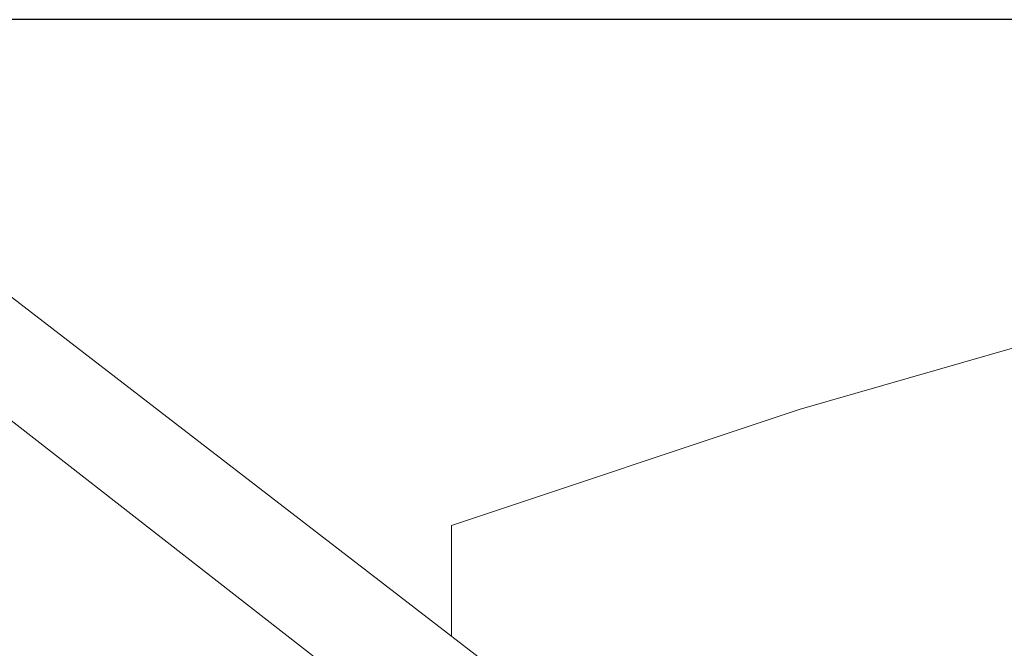
# Model space of a CAD drawing. Units: millimetres. Extents: x -1438 to 34432, y -1215 to 9269.
# Drawn here: x 771 to 2787, y 5928 to 7216 of the extents above; entities that cross this region are included whole.
import ezdxf

# ---------------------------------------------------------------- set-up
doc = ezdxf.new("R2010")
doc.units = ezdxf.units.MM
for name, color, linetype in [('Dimensions', 7, 'Continuous'), ('Safetyarea', 131, 'Continuous'), ('Warstwa 1', 7, 'Continuous')]:
    doc.layers.add(name, color=color, linetype=linetype)
doc.styles.get("Standard").update_dxf_attribs({"font": 'arial.ttf'})
doc.dimstyles.new('Leikkiset keinu', dxfattribs={"dimtxt": 150, "dimasz": 2.5, "dimexe": 0.06, "dimexo": 0.625, "dimtad": 0, "dimtih": 1, "dimtoh": 1, "dimdec": 0, "dimtxsty": 'Standard', "dimcen": 2.5, "dimadec": 0, "dimazin": 0, "dimtfac": 1, "dimtmove": 0, "dimatfit": 3, "dimfxl": 1, "dimarcsym": 0})

# ---------------------------------------------------------------- blocks, each defined once
blk = doc.blocks.new('*D2')
at = {"layer": 'Defpoints', "color": 0}
for p in [(5051, 7215.6), (-1210.8, 998.7), (5051, 998.7)]:
    blk.add_point(p, dxfattribs=at)
at = {"layer": 'Dimensions', "color": 0, "lineweight": -2}
for p, q in [((5050.4, 7215.6), (-1210.9, 7215.6)), ((-1210.8, 7213.1), (-1210.8, 4184.3)), ((-1210.8, 1001.2), (-1210.8, 4029.9)), ((5050.4, 998.7), (-1210.9, 998.7))]:
    blk.add_line(p, q, dxfattribs=at)
at = {"layer": 'Dimensions', "color": 0}
for points in [[(-1210.4, 7213.1), (-1211.2, 7213.1), (-1210.8, 7215.6)], [(-1211.2, 1001.2), (-1210.4, 1001.2), (-1210.8, 998.7)]]:
    blk.add_solid(points, dxfattribs=at)
at = {"layer": 'Dimensions', "color": 0, "lineweight": 5, "insert": (-1210.8, 4107.1), "char_height": 150, "attachment_point": 5}
blk.add_mtext('6217', dxfattribs=at)

msp = doc.modelspace()

# ---------------------------------------------------------------- linework, layer by layer
at = {"layer": 'Safetyarea', "lineweight": 5}
for points in [[(3770.3, 6820.7), (3770.3, 6820.7), (2367.3, 6417.4), (2367.3, 6417.4)], [(2367.3, 6417.4), (2367.3, 6417.4), (1655.2, 6179.4), (1655.2, 6179.4)], [(1655.2, 6179.4), (1655.2, 6179.4), (1655.2, 6092.2), (1655.2, 5953.2)]]:
    msp.add_open_spline(points, degree=3, dxfattribs=at)
at = {"layer": 'Warstwa 1', "lineweight": 5}
msp.add_open_spline([(1926.3, 5480.1), (1926.3, 5480.1), (628.7, 6491.8), (628.7, 6491.8), (628.7, 6491.8), (585.1, 6525.7), (588.9, 6582.5), (603.9, 6636.8), (603.9, 6636.8), (603.9, 6636.8), (603.9, 6636.8), (603.9, 6636.8), (603.9, 6636.8), (618.9, 6691), (694.8, 6693.5), (738.6, 6659.8), (738.6, 6659.8), (738.6, 6659.8), (1998.8, 5688.3), (1998.8, 5688.3)], degree=3, knots=[0, 0, 0, 0, 0.166667, 0.166667, 0.166667, 0.166667, 0.333333, 0.333333, 0.333333, 0.333333, 0.5, 0.5, 0.5, 0.5, 0.666667, 0.666667, 0.666667, 0.666667, 1, 1, 1, 1], dxfattribs=at)

# ---------------------------------------------------------------- dimensions: what is measured, and where the dimension line sits
at = {"layer": 'Dimensions', "lineweight": 5}
dim = msp.add_linear_dim(base=(-1210.8, 998.7), p1=(5051, 7215.6), p2=(5051, 998.7), angle=90, dimstyle='Leikkiset keinu', override={"dimpost": ''}, dxfattribs=at)
dim.commit()
dim.dimension.update_dxf_attribs({"geometry": '*D2', "text_midpoint": (-1210.8, 4107.1)})

doc.saveas('drawing.dxf')
